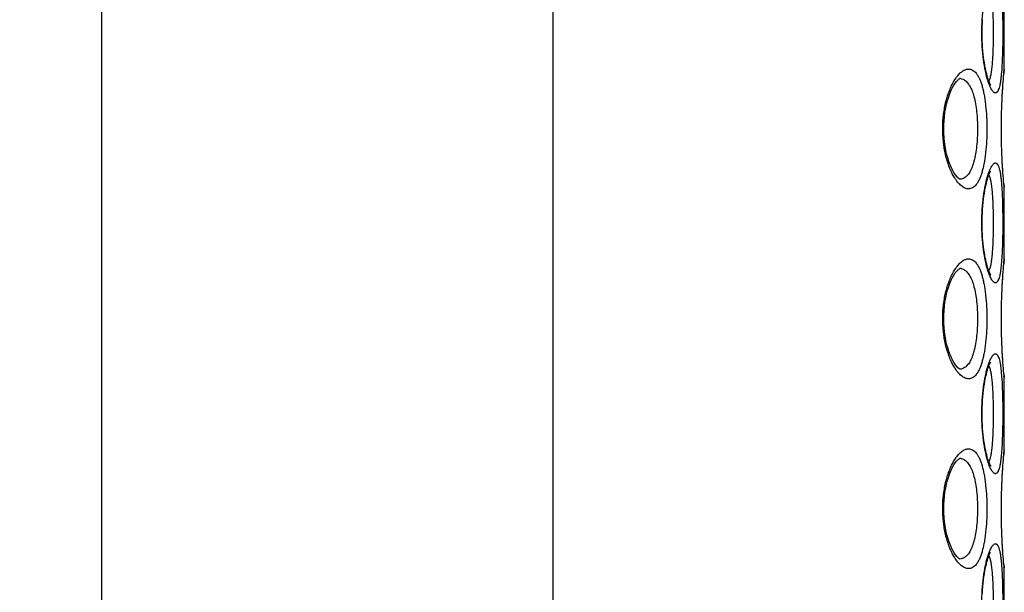
# Model space of a CAD drawing. Units: millimetres. Extents: x 72 to 8628, y -1389 to 626.
# Drawn here: x 6437 to 6464, y 5 to 20 of the extents above; entities that cross this region are included whole.
import ezdxf

# ---------------------------------------------------------------- set-up
doc = ezdxf.new("R2010")
doc.units = ezdxf.units.MM
doc.header["$MEASUREMENT"] = 0
doc.linetypes.add('CENTER', pattern=[2, 1.25, -0.25, 0.25, -0.25])
doc.layers.add('Centerline', color=4, linetype='CENTER', lineweight=15)
doc.layers.add('Dimensions', color=7, linetype='Continuous')
doc.styles.get("Standard").update_dxf_attribs({"font": 'helr45w_0.ttf'})
doc.dimstyles.get("Standard").update_dxf_attribs({"dimscale": 10, "dimtxt": 2.5, "dimasz": 0.8, "dimexe": 1, "dimexo": 1, "dimgap": 1, "dimtad": 2, "dimtih": 1, "dimtoh": 1, "dimdec": 0, "dimzin": 0, "dimdsep": 46, "dimtxsty": 'Standard', "dimblk": 'DOT', "dimcen": 2, "dimclrd": 1, "dimclre": 1, "dimclrt": 1, "dimadec": 0, "dimazin": 0, "dimtfac": 1, "dimtdec": 0, "dimtofl": 0, "dimtmove": 0, "dimatfit": 3, "dimfxl": 1, "dimtolj": 1, "dimtzin": 0, "dimarcsym": 0})

# ---------------------------------------------------------------- blocks, each defined once
blk = doc.blocks.new('_Dot')
at = {"color": 0, "linetype": 'ByBlock', "lineweight": -2}
blk.add_line((-0.5, 0), (-1, 0), dxfattribs=at)
at = {"color": 0, "linetype": 'ByBlock', "const_width": 0.5}
blk.add_lwpolyline([(-0.25, 0, 1), (0.25, 0, 1)], format="xyb", close=True, dxfattribs=at)
blk = doc.blocks.new('*D5')
at = {"layer": 'Dimensions', "color": 1, "lineweight": -2, "transparency": 16777216}
for p, q in [((6451.589, -48.796), (6451.589, 140.086)), ((6677.685, 47.385), (6677.685, 140.086)), ((6459.589, 130.086), (6669.685, 130.086))]:
    blk.add_line(p, q, dxfattribs=at)
at = {"layer": 'Dimensions', "color": 1, "lineweight": -2, "transparency": 16777216, "xscale": 8, "yscale": 8, "zscale": 8, "rotation": 180}
blk.add_blockref('_Dot', (6451.589, 130.086), dxfattribs=at)
at = {"layer": 'Dimensions', "color": 1, "lineweight": -2, "transparency": 16777216, "xscale": 8, "yscale": 8, "zscale": 8}
blk.add_blockref('_Dot', (6677.685, 130.086), dxfattribs=at)
at = {"layer": 'Dimensions', "color": 1, "transparency": 16777216, "insert": (6567.396, 152.917), "char_height": 25, "attachment_point": 5}
blk.add_mtext('\\A1;226', dxfattribs=at)
blk = doc.blocks.new('*D11')
at = {"layer": 'Dimensions', "color": 1, "lineweight": -2, "transparency": 16777216}
for p, q in [((6401.36, 44.285), (6401.36, 140.257)), ((6451.589, -14.823), (6451.589, 140.257)), ((6443.589, 130.257), (6409.36, 130.257))]:
    blk.add_line(p, q, dxfattribs=at)
at = {"layer": 'Dimensions', "color": 1, "lineweight": -2, "transparency": 16777216, "xscale": 8, "yscale": 8, "zscale": 8, "rotation": 180}
blk.add_blockref('_Dot', (6401.36, 130.257), dxfattribs=at)
at = {"layer": 'Dimensions', "color": 1, "lineweight": -2, "transparency": 16777216, "xscale": 8, "yscale": 8, "zscale": 8}
blk.add_blockref('_Dot', (6451.589, 130.257), dxfattribs=at)
at = {"layer": 'Dimensions', "color": 1, "transparency": 16777216, "insert": (6426.474, 153.089), "char_height": 25, "attachment_point": 5}
blk.add_mtext('\\A1;50', dxfattribs=at)
blk = doc.blocks.new('*D17')
at = {"layer": 'Dimensions', "color": 1, "lineweight": -2, "transparency": 16777216}
for p, q in [((6451.589, -4.823), (6451.589, 200.221)), ((6706.831, 53.823), (6706.831, 200.221)), ((6459.589, 190.221), (6698.831, 190.221))]:
    blk.add_line(p, q, dxfattribs=at)
at = {"layer": 'Dimensions', "color": 1, "lineweight": -2, "transparency": 16777216, "xscale": 8, "yscale": 8, "zscale": 8, "rotation": 180}
blk.add_blockref('_Dot', (6451.589, 190.221), dxfattribs=at)
at = {"layer": 'Dimensions', "color": 1, "lineweight": -2, "transparency": 16777216, "xscale": 8, "yscale": 8, "zscale": 8}
blk.add_blockref('_Dot', (6706.831, 190.221), dxfattribs=at)
at = {"layer": 'Dimensions', "color": 1, "transparency": 16777216, "insert": (6578.537, 213.053), "char_height": 25, "attachment_point": 5}
blk.add_mtext('\\A1;255', dxfattribs=at)

msp = doc.modelspace()

# ---------------------------------------------------------------- linework, layer by layer
at = {"color": 7, "linetype": 'Continuous'}
for p, q in [((6439.649, -24.823), (6439.649, 68.06)), ((6463.53, 18.379), (6463.53, 20.285)), ((6463.517, 18.227), (6463.521, 18.272)), ((6463.521, 18.272), (6463.529, 18.35)), ((6463.526, 18.337), (6463.53, 18.374)), ((6463.53, 18.379), (6463.529, 18.355)), ((6463.529, 18.35), (6463.529, 18.355)), ((6463.53, 18.374), (6463.53, 18.379)), ((6462.297, 18.082), (6462.308, 18.093)), ((6462.308, 18.093), (6462.322, 18.106)), ((6462.322, 18.106), (6462.342, 18.12)), ((6462.342, 18.12), (6462.35, 18.124)), ((6462.35, 18.124), (6462.354, 18.126)), ((6462.393, 18.121), (6462.438, 18.107)), ((6463.173, 17.949), (6463.174, 17.948)), ((6463.161, 15.664), (6463.164, 15.67)), ((6462.355, 15.457), (6462.354, 15.457)), ((6463.12, 15.571), (6463.139, 15.526)), ((6463.525, 15.275), (6463.517, 15.356)), ((6463.529, 15.228), (6463.525, 15.275)), ((6463.53, 15.204), (6463.526, 15.246)), ((6463.53, 15.204), (6463.529, 15.228)), ((6463.53, 13.349), (6463.53, 15.204)), ((6463.521, 13.242), (6463.529, 13.319)), ((6463.526, 13.306), (6463.53, 13.344)), ((6463.53, 13.349), (6463.529, 13.325)), ((6463.529, 13.319), (6463.529, 13.325)), ((6463.53, 13.344), (6463.53, 13.349)), ((6462.297, 13.052), (6462.308, 13.063)), ((6462.308, 13.063), (6462.322, 13.075)), ((6462.322, 13.075), (6462.342, 13.089)), ((6462.342, 13.089), (6462.35, 13.094)), ((6462.35, 13.094), (6462.354, 13.095)), ((6462.393, 13.09), (6462.438, 13.076)), ((6463.517, 13.197), (6463.521, 13.242)), ((6463.173, 12.919), (6463.174, 12.918)), ((6462.355, 10.427), (6462.354, 10.427)), ((6463.12, 10.516), (6463.139, 10.471)), ((6463.161, 10.608), (6463.164, 10.615)), ((6463.451, 10.34), (6463.467, 10.142)), ((6463.525, 10.245), (6463.517, 10.326)), ((6463.529, 10.197), (6463.525, 10.245)), ((6463.53, 10.173), (6463.526, 10.216)), ((6463.53, 10.173), (6463.529, 10.197)), ((6463.53, 8.293), (6463.53, 10.173)), ((6463.517, 8.141), (6463.521, 8.186)), ((6463.521, 8.186), (6463.529, 8.264)), ((6463.526, 8.251), (6463.53, 8.288)), ((6463.53, 8.293), (6463.529, 8.269)), ((6463.529, 8.264), (6463.529, 8.269)), ((6463.53, 8.288), (6463.53, 8.293)), ((6462.297, 8.022), (6462.308, 8.032)), ((6462.308, 8.032), (6462.322, 8.045)), ((6462.322, 8.045), (6462.342, 8.059)), ((6462.342, 8.059), (6462.35, 8.063)), ((6462.35, 8.063), (6462.354, 8.065)), ((6462.393, 8.06), (6462.438, 8.046)), ((6463.173, 7.863), (6463.174, 7.862)), ((6463.12, 5.485), (6463.139, 5.44)), ((6463.161, 5.578), (6463.164, 5.584)), ((6462.355, 5.396), (6462.354, 5.397)), ((6463.525, 5.189), (6463.517, 5.27)), ((6463.529, 5.142), (6463.525, 5.189)), ((6463.53, 5.118), (6463.526, 5.16)), ((6463.53, 5.118), (6463.529, 5.142)), ((6463.53, 3.263), (6463.53, 5.118))]:
    msp.add_line(p, q, dxfattribs=at)
for points in [[(6463.174, 17.948), (6463.173, 17.95), (6463.169, 17.956), (6463.163, 17.966), (6463.155, 17.98), (6463.146, 17.998), (6463.136, 18.02), (6463.126, 18.047), (6463.115, 18.077), (6463.103, 18.112), (6463.09, 18.151), (6463.078, 18.194), (6463.065, 18.242), (6463.052, 18.294), (6463.039, 18.351), (6463.027, 18.412), (6463.014, 18.477), (6463.003, 18.546), (6462.992, 18.619), (6462.982, 18.696), (6462.972, 18.776), (6462.964, 18.859), (6462.957, 18.946), (6462.952, 19.035), (6462.947, 19.126), (6462.945, 19.219), (6462.943, 19.313), (6462.944, 19.408), (6462.946, 19.503), (6462.95, 19.598), (6462.955, 19.691)], [(6462.354, 15.457), (6462.344, 15.462), (6462.325, 15.475), (6462.301, 15.497), (6462.271, 15.529), (6462.238, 15.572), (6462.202, 15.624), (6462.167, 15.687), (6462.131, 15.759), (6462.096, 15.839), (6462.063, 15.928), (6462.032, 16.024), (6462.005, 16.125), (6461.982, 16.229), (6461.962, 16.337), (6461.947, 16.447), (6461.936, 16.559), (6461.929, 16.672), (6461.926, 16.785), (6461.928, 16.898), (6461.935, 17.01), (6461.945, 17.122), (6461.96, 17.233), (6461.979, 17.341), (6462.002, 17.445), (6462.029, 17.547), (6462.059, 17.643), (6462.091, 17.733), (6462.126, 17.814), (6462.162, 17.887), (6462.198, 17.951), (6462.233, 18.005), (6462.267, 18.049), (6462.297, 18.082)], [(6462.354, 18.126), (6462.355, 18.126), (6462.348, 18.125)], [(6463.517, 15.356), (6463.512, 15.411), (6463.507, 15.474), (6463.501, 15.546), (6463.495, 15.626), (6463.489, 15.713), (6463.483, 15.807), (6463.477, 15.908), (6463.472, 16.014), (6463.467, 16.125), (6463.463, 16.24), (6463.459, 16.359), (6463.456, 16.48), (6463.454, 16.604), (6463.453, 16.729), (6463.453, 16.854), (6463.454, 16.979), (6463.456, 17.102), (6463.459, 17.224), (6463.463, 17.343), (6463.467, 17.458), (6463.472, 17.569), (6463.477, 17.675), (6463.483, 17.776), (6463.489, 17.87), (6463.495, 17.957), (6463.501, 18.037), (6463.507, 18.109), (6463.512, 18.172), (6463.517, 18.227)], [(6463.174, 12.918), (6463.173, 12.919), (6463.169, 12.925), (6463.163, 12.936), (6463.155, 12.949), (6463.146, 12.968), (6463.136, 12.99), (6463.126, 13.016), (6463.115, 13.047), (6463.103, 13.081), (6463.09, 13.12), (6463.078, 13.164), (6463.065, 13.212), (6463.052, 13.264), (6463.039, 13.32), (6463.027, 13.381), (6463.014, 13.446), (6463.003, 13.516), (6462.992, 13.589), (6462.982, 13.665), (6462.972, 13.746), (6462.964, 13.829), (6462.957, 13.915), (6462.952, 14.004), (6462.947, 14.096), (6462.945, 14.188), (6462.943, 14.283), (6462.944, 14.378), (6462.946, 14.473), (6462.95, 14.567), (6462.955, 14.66), (6462.962, 14.752), (6462.971, 14.841), (6462.98, 14.927), (6462.991, 15.009), (6463.003, 15.088), (6463.015, 15.162), (6463.028, 15.231), (6463.042, 15.296), (6463.056, 15.355), (6463.069, 15.409), (6463.083, 15.458), (6463.096, 15.501), (6463.109, 15.54), (6463.121, 15.574), (6463.132, 15.603), (6463.143, 15.628), (6463.152, 15.648), (6463.161, 15.664)], [(6462.354, 10.427), (6462.344, 10.432), (6462.325, 10.445), (6462.301, 10.466), (6462.271, 10.498), (6462.238, 10.541), (6462.202, 10.594), (6462.167, 10.656), (6462.131, 10.729), (6462.096, 10.809), (6462.063, 10.898), (6462.032, 10.993), (6462.005, 11.094), (6461.982, 11.199), (6461.962, 11.307), (6461.947, 11.417), (6461.936, 11.529), (6461.929, 11.641), (6461.926, 11.755), (6461.928, 11.868), (6461.935, 11.98), (6461.945, 12.092), (6461.96, 12.202), (6461.979, 12.31), (6462.002, 12.415), (6462.029, 12.517), (6462.059, 12.613), (6462.091, 12.702), (6462.126, 12.784), (6462.162, 12.857), (6462.198, 12.921), (6462.233, 12.975), (6462.267, 13.019), (6462.297, 13.052)], [(6462.354, 13.095), (6462.355, 13.096), (6462.348, 13.095)], [(6463.517, 10.326), (6463.512, 10.38), (6463.507, 10.444), (6463.501, 10.516), (6463.495, 10.595), (6463.489, 10.683), (6463.483, 10.777), (6463.477, 10.877), (6463.472, 10.983), (6463.467, 11.094), (6463.463, 11.21), (6463.459, 11.328), (6463.456, 11.45), (6463.454, 11.574), (6463.453, 11.699), (6463.453, 11.824), (6463.454, 11.949), (6463.456, 12.072), (6463.459, 12.194), (6463.463, 12.313), (6463.467, 12.428), (6463.472, 12.539), (6463.477, 12.645), (6463.483, 12.745), (6463.489, 12.84), (6463.495, 12.927), (6463.501, 13.007), (6463.507, 13.079), (6463.512, 13.142), (6463.517, 13.197)], [(6463.174, 7.862), (6463.173, 7.864), (6463.169, 7.87), (6463.163, 7.88), (6463.155, 7.894), (6463.146, 7.912), (6463.136, 7.934), (6463.126, 7.961), (6463.115, 7.991), (6463.103, 8.026), (6463.09, 8.065), (6463.078, 8.108), (6463.065, 8.156), (6463.052, 8.208), (6463.039, 8.265), (6463.027, 8.326), (6463.014, 8.391), (6463.003, 8.46), (6462.992, 8.533), (6462.982, 8.61), (6462.972, 8.69), (6462.964, 8.773), (6462.957, 8.86), (6462.952, 8.949), (6462.947, 9.04), (6462.945, 9.133), (6462.943, 9.227), (6462.944, 9.322), (6462.946, 9.417), (6462.95, 9.512), (6462.955, 9.605), (6462.962, 9.696), (6462.971, 9.785), (6462.98, 9.871), (6462.991, 9.953), (6463.003, 10.032), (6463.015, 10.106), (6463.028, 10.175), (6463.042, 10.24), (6463.056, 10.299), (6463.069, 10.353), (6463.083, 10.402), (6463.096, 10.446), (6463.109, 10.484), (6463.121, 10.518), (6463.132, 10.547), (6463.143, 10.572), (6463.152, 10.592), (6463.161, 10.608)], [(6463.517, 5.27), (6463.512, 5.325), (6463.507, 5.388), (6463.501, 5.46), (6463.495, 5.54), (6463.489, 5.627), (6463.483, 5.721), (6463.477, 5.822), (6463.472, 5.928), (6463.467, 6.039), (6463.463, 6.154), (6463.459, 6.273), (6463.456, 6.394), (6463.454, 6.518), (6463.453, 6.643), (6463.453, 6.768), (6463.454, 6.893), (6463.456, 7.016), (6463.459, 7.138), (6463.463, 7.257), (6463.467, 7.372), (6463.472, 7.483), (6463.477, 7.589), (6463.483, 7.69), (6463.489, 7.784), (6463.495, 7.871), (6463.501, 7.951), (6463.507, 8.023), (6463.512, 8.086), (6463.517, 8.141)], [(6462.354, 5.397), (6462.344, 5.402), (6462.325, 5.414), (6462.301, 5.436), (6462.271, 5.468), (6462.238, 5.511), (6462.202, 5.564), (6462.167, 5.626), (6462.131, 5.698), (6462.096, 5.779), (6462.063, 5.867), (6462.032, 5.963), (6462.005, 6.064), (6461.982, 6.169), (6461.962, 6.277), (6461.947, 6.387), (6461.936, 6.499), (6461.929, 6.611), (6461.926, 6.724), (6461.928, 6.838), (6461.935, 6.95), (6461.945, 7.062), (6461.96, 7.172), (6461.979, 7.28), (6462.002, 7.385), (6462.029, 7.486), (6462.059, 7.583), (6462.091, 7.672), (6462.126, 7.753), (6462.162, 7.827), (6462.198, 7.89), (6462.233, 7.944), (6462.267, 7.988), (6462.297, 8.022)], [(6462.354, 8.065), (6462.355, 8.066), (6462.348, 8.065)], [(6462.95, 4.481), (6462.955, 4.574), (6462.962, 4.666), (6462.971, 4.755), (6462.98, 4.841), (6462.991, 4.923), (6463.003, 5.002), (6463.015, 5.076), (6463.028, 5.145), (6463.042, 5.21), (6463.056, 5.269), (6463.069, 5.323), (6463.083, 5.372), (6463.096, 5.415), (6463.109, 5.454), (6463.121, 5.488), (6463.132, 5.517), (6463.143, 5.542), (6463.152, 5.562), (6463.161, 5.578)]]:
    msp.add_lwpolyline(points, dxfattribs=at)
for centre, radius, start, end in [((6479.72, 16.785), 16.268, 174.5283, 174.8344), ((6463.276, 18.379), 0.254, 345.0061, 354.5508), ((6463.108, 17.542), 1.045, 142.4429, 144.7727), ((6462.346, 17.89), 0.236, 78.561, 88.7266), ((6462.863, 18.195), 0.289, 332.7427, 334.0866), ((6479.398, 16.768), 15.944, 185.1646, 185.3316), ((6481.861, 17), 18.418, 185.3367, 185.4627), ((6463.276, 15.204), 0.254, 5.4485, 14.9934), ((6479.72, 11.755), 16.268, 174.5283, 174.8344), ((6463.276, 13.349), 0.254, 345.0061, 354.5508), ((6463.108, 12.512), 1.045, 142.4429, 144.7727), ((6462.346, 12.859), 0.236, 78.561, 88.7266), ((6462.863, 13.164), 0.289, 332.7427, 334.0866), ((6479.398, 11.738), 15.944, 185.1646, 185.3316), ((6481.861, 11.969), 18.418, 185.3367, 185.4627), ((6463.276, 10.173), 0.254, 5.4485, 14.9934), ((6463.108, 7.481), 1.045, 142.4429, 144.7727), ((6479.72, 6.699), 16.268, 174.5283, 174.8344), ((6463.276, 8.293), 0.254, 345.0061, 354.5508), ((6462.346, 7.829), 0.236, 78.561, 88.7266), ((6462.863, 8.109), 0.289, 332.7427, 334.0866), ((6479.398, 6.682), 15.944, 185.1646, 185.3316), ((6481.861, 6.914), 18.418, 185.3367, 185.4627), ((6463.276, 5.118), 0.254, 5.4485, 14.9934)]:
    msp.add_arc(centre, radius, start, end, dxfattribs=at)
for points, knots in [([(6463.096, 18.073), (6463.084, 18.112), (6463.061, 18.195), (6463.018, 18.378), (6462.975, 18.637), (6462.942, 18.974), (6462.93, 19.331), (6462.942, 19.688), (6462.974, 20.025), (6463.018, 20.285), (6463.06, 20.468), (6463.083, 20.551), (6463.095, 20.589)], [0, 0, 0, 0, 0.047709, 0.100931, 0.221667, 0.356888, 0.499833, 0.642802, 0.778092, 0.898935, 0.952221, 1, 1, 1, 1]), ([(6463.139, 20.557), (6463.144, 20.543), (6463.154, 20.512), (6463.166, 20.462), (6463.177, 20.406), (6463.191, 20.32), (6463.205, 20.198), (6463.217, 20.038), (6463.226, 19.862), (6463.232, 19.673), (6463.235, 19.477), (6463.236, 19.278), (6463.234, 19.079), (6463.229, 18.887), (6463.222, 18.705), (6463.211, 18.537), (6463.197, 18.387), (6463.181, 18.275), (6463.165, 18.197), (6463.153, 18.148), (6463.139, 18.106), (6463.128, 18.08), (6463.123, 18.068)], [0, 0, 0, 0, 0.017957, 0.03836, 0.061163, 0.086286, 0.143075, 0.207627, 0.278577, 0.354349, 0.433238, 0.513455, 0.593174, 0.670587, 0.743938, 0.811593, 0.872078, 0.924153, 0.946747, 0.966937, 0.984679, 1, 1, 1, 1]), ([(6463.451, 20.426), (6463.459, 20.348), (6463.471, 20.18), (6463.481, 19.915), (6463.488, 19.629), (6463.49, 19.332), (6463.488, 19.035), (6463.481, 18.749), (6463.471, 18.484), (6463.459, 18.316), (6463.451, 18.238)], [0, 0, 0, 0, 0.108037, 0.230346, 0.362614, 0.499996, 0.637378, 0.769648, 0.89196, 1, 1, 1, 1]), ([(6462.28, 18.179), (6462.303, 18.209), (6462.35, 18.264), (6462.428, 18.329), (6462.495, 18.363), (6462.548, 18.377), (6462.573, 18.379), (6462.585, 18.379)], [0, 0, 0, 0, 0.306577, 0.570602, 0.797819, 0.90115, 1, 1, 1, 1]), ([(6462.585, 18.379), (6462.603, 18.379), (6462.64, 18.374), (6462.693, 18.352), (6462.743, 18.316), (6462.789, 18.265), (6462.833, 18.201), (6462.873, 18.124), (6462.91, 18.033), (6462.943, 17.931), (6462.972, 17.816), (6462.998, 17.691), (6463.019, 17.557), (6463.044, 17.363), (6463.063, 17.107), (6463.071, 16.791), (6463.063, 16.476), (6463.044, 16.22), (6463.019, 16.026), (6462.998, 15.892), (6462.972, 15.767), (6462.943, 15.652), (6462.91, 15.549), (6462.873, 15.459), (6462.833, 15.382), (6462.789, 15.318), (6462.743, 15.267), (6462.693, 15.231), (6462.64, 15.208), (6462.603, 15.204), (6462.585, 15.204)], [0, 0, 0, 0, 0.0153, 0.03112, 0.048323, 0.067601, 0.089436, 0.114127, 0.141802, 0.172476, 0.206068, 0.242391, 0.281212, 0.322207, 0.409212, 0.500002, 0.590792, 0.677796, 0.718792, 0.757612, 0.793935, 0.827527, 0.858201, 0.885876, 0.910567, 0.932401, 0.951679, 0.968881, 0.984701, 1, 1, 1, 1]), ([(6463.518, 15.333), (6463.501, 15.527), (6463.465, 16.012), (6463.444, 16.791), (6463.465, 17.571), (6463.501, 18.056), (6463.518, 18.25)], [0, 0, 0, 0, 0.199882, 0.500009, 0.800132, 1, 1, 1, 1]), ([(6462.209, 15.507), (6462.187, 15.543), (6462.146, 15.619), (6462.09, 15.743), (6462.039, 15.881), (6461.977, 16.088), (6461.922, 16.37), (6461.894, 16.727), (6461.907, 17.088), (6461.952, 17.379), (6462.006, 17.596), (6462.053, 17.743), (6462.106, 17.877), (6462.145, 17.961), (6462.166, 18)], [0, 0, 0, 0, 0.048149, 0.100854, 0.157882, 0.21891, 0.350905, 0.491529, 0.633535, 0.769319, 0.832898, 0.892807, 0.948601, 1, 1, 1, 1]), ([(6462.166, 18), (6462.173, 18.013), (6462.2, 18.063), (6462.23, 18.111), (6462.254, 18.145)], [0, 0, 0, 0, 0.263769, 1, 1, 1, 1]), ([(6462.438, 18.107), (6462.453, 18.101), (6462.482, 18.085), (6462.523, 18.053), (6462.561, 18.013), (6462.597, 17.964), (6462.631, 17.906), (6462.674, 17.815), (6462.721, 17.682), (6462.763, 17.5), (6462.795, 17.297), (6462.815, 17.078), (6462.823, 16.85), (6462.82, 16.62), (6462.806, 16.395), (6462.78, 16.183), (6462.749, 16.018), (6462.717, 15.897), (6462.691, 15.817), (6462.663, 15.743), (6462.632, 15.677), (6462.598, 15.62), (6462.552, 15.557), (6462.511, 15.518), (6462.481, 15.499)], [0, 0, 0, 0, 0.017078, 0.035323, 0.055126, 0.076788, 0.100522, 0.126433, 0.184863, 0.2517, 0.325727, 0.405107, 0.487597, 0.570729, 0.651984, 0.728976, 0.799651, 0.832115, 0.862473, 0.890629, 0.916567, 0.940329, 0.962016, 1, 1, 1, 1]), ([(6463.295, 17.744), (6463.291, 17.744), (6463.283, 17.745), (6463.271, 17.749), (6463.259, 17.756), (6463.242, 17.77), (6463.22, 17.793), (6463.195, 17.831), (6463.17, 17.878), (6463.144, 17.934), (6463.119, 18.001), (6463.103, 18.048), (6463.096, 18.073)], [0, 0, 0, 0, 0.028774, 0.059687, 0.093866, 0.132125, 0.222861, 0.334633, 0.468311, 0.624016, 0.801474, 1, 1, 1, 1]), ([(6463.451, 18.238), (6463.448, 18.201), (6463.44, 18.13), (6463.427, 18.031), (6463.411, 17.946), (6463.393, 17.876), (6463.375, 17.826), (6463.359, 17.795), (6463.347, 17.777), (6463.335, 17.762), (6463.322, 17.752), (6463.309, 17.746), (6463.299, 17.744), (6463.295, 17.744)], [0, 0, 0, 0, 0.208097, 0.393049, 0.553554, 0.68866, 0.798267, 0.843801, 0.88349, 0.917875, 0.947811, 0.974592, 1, 1, 1, 1]), ([(6463.095, 15.559), (6463.103, 15.584), (6463.119, 15.632), (6463.144, 15.698), (6463.17, 15.755), (6463.195, 15.803), (6463.22, 15.84), (6463.242, 15.864), (6463.259, 15.877), (6463.271, 15.884), (6463.283, 15.889), (6463.291, 15.89), (6463.295, 15.89)], [0, 0, 0, 0, 0.198576, 0.376084, 0.53183, 0.66553, 0.777297, 0.867993, 0.906225, 0.940374, 0.971257, 1, 1, 1, 1]), ([(6463.295, 15.89), (6463.3, 15.89), (6463.31, 15.888), (6463.325, 15.88), (6463.339, 15.867), (6463.352, 15.85), (6463.365, 15.828), (6463.377, 15.802), (6463.388, 15.771), (6463.403, 15.72), (6463.419, 15.646), (6463.435, 15.545), (6463.449, 15.427), (6463.456, 15.344), (6463.46, 15.3)], [0, 0, 0, 0, 0.023695, 0.048988, 0.07781, 0.111482, 0.150832, 0.196332, 0.248227, 0.306632, 0.443048, 0.605039, 0.791306, 1, 1, 1, 1]), ([(6462.585, 15.204), (6462.57, 15.204), (6462.538, 15.207), (6462.491, 15.222), (6462.443, 15.247), (6462.395, 15.281), (6462.347, 15.325), (6462.281, 15.398), (6462.237, 15.462), (6462.209, 15.507)], [0, 0, 0, 0, 0.092144, 0.190015, 0.296235, 0.412712, 0.540714, 0.681048, 1, 1, 1, 1]), ([(6462.481, 15.499), (6462.461, 15.486), (6462.42, 15.466), (6462.374, 15.458), (6462.352, 15.458)], [0, 0, 0, 0, 0.510341, 1, 1, 1, 1]), ([(6463.096, 13.043), (6463.084, 13.082), (6463.061, 13.164), (6463.018, 13.347), (6462.975, 13.606), (6462.942, 13.943), (6462.93, 14.301), (6462.942, 14.658), (6462.974, 14.995), (6463.018, 15.254), (6463.06, 15.438), (6463.083, 15.52), (6463.095, 15.559)], [0, 0, 0, 0, 0.047709, 0.100931, 0.221667, 0.356888, 0.499833, 0.642802, 0.778092, 0.898935, 0.952221, 1, 1, 1, 1]), ([(6463.139, 15.526), (6463.144, 15.512), (6463.154, 15.482), (6463.166, 15.432), (6463.177, 15.376), (6463.191, 15.29), (6463.205, 15.168), (6463.217, 15.008), (6463.226, 14.832), (6463.232, 14.643), (6463.235, 14.447), (6463.236, 14.247), (6463.234, 14.049), (6463.229, 13.857), (6463.222, 13.674), (6463.211, 13.506), (6463.197, 13.356), (6463.181, 13.244), (6463.165, 13.167), (6463.153, 13.118), (6463.139, 13.075), (6463.128, 13.05), (6463.123, 13.038)], [0, 0, 0, 0, 0.017957, 0.03836, 0.061163, 0.086286, 0.143075, 0.207627, 0.278577, 0.354349, 0.433238, 0.513455, 0.593174, 0.670587, 0.743938, 0.811593, 0.872078, 0.924153, 0.946747, 0.966937, 0.984679, 1, 1, 1, 1]), ([(6463.46, 15.3), (6463.466, 15.221), (6463.475, 15.055), (6463.484, 14.796), (6463.488, 14.521), (6463.489, 14.238), (6463.487, 13.957), (6463.48, 13.688), (6463.47, 13.44), (6463.458, 13.282), (6463.451, 13.208)], [0, 0, 0, 0, 0.113134, 0.238211, 0.371222, 0.507768, 0.64328, 0.773247, 0.893416, 1, 1, 1, 1]), ([(6462.28, 13.149), (6462.303, 13.179), (6462.35, 13.234), (6462.428, 13.298), (6462.495, 13.333), (6462.548, 13.347), (6462.573, 13.349), (6462.585, 13.349)], [0, 0, 0, 0, 0.306577, 0.570602, 0.797819, 0.90115, 1, 1, 1, 1]), ([(6462.585, 13.349), (6462.603, 13.349), (6462.64, 13.344), (6462.693, 13.322), (6462.743, 13.286), (6462.789, 13.235), (6462.833, 13.171), (6462.873, 13.093), (6462.91, 13.003), (6462.943, 12.9), (6462.972, 12.786), (6462.998, 12.661), (6463.019, 12.527), (6463.044, 12.332), (6463.063, 12.076), (6463.071, 11.761), (6463.063, 11.446), (6463.044, 11.19), (6463.019, 10.996), (6462.998, 10.861), (6462.972, 10.736), (6462.943, 10.622), (6462.91, 10.519), (6462.873, 10.429), (6462.833, 10.351), (6462.789, 10.287), (6462.743, 10.237), (6462.693, 10.2), (6462.64, 10.178), (6462.603, 10.173), (6462.585, 10.173)], [0, 0, 0, 0, 0.0153, 0.03112, 0.048323, 0.067601, 0.089436, 0.114127, 0.141802, 0.172476, 0.206068, 0.242391, 0.281212, 0.322207, 0.409212, 0.500002, 0.590792, 0.677796, 0.718792, 0.757612, 0.793935, 0.827527, 0.858201, 0.885876, 0.910567, 0.932401, 0.951679, 0.968881, 0.984701, 1, 1, 1, 1]), ([(6462.166, 12.969), (6462.173, 12.983), (6462.2, 13.032), (6462.23, 13.08), (6462.254, 13.114)], [0, 0, 0, 0, 0.263769, 1, 1, 1, 1]), ([(6462.438, 13.076), (6462.453, 13.07), (6462.482, 13.055), (6462.523, 13.023), (6462.561, 12.982), (6462.597, 12.933), (6462.631, 12.876), (6462.674, 12.785), (6462.721, 12.651), (6462.763, 12.47), (6462.795, 12.267), (6462.815, 12.048), (6462.823, 11.82), (6462.82, 11.589), (6462.806, 11.365), (6462.78, 11.153), (6462.749, 10.987), (6462.717, 10.867), (6462.691, 10.786), (6462.663, 10.713), (6462.632, 10.647), (6462.598, 10.59), (6462.552, 10.527), (6462.511, 10.488), (6462.481, 10.469)], [0, 0, 0, 0, 0.017078, 0.035323, 0.055126, 0.076788, 0.100522, 0.126433, 0.184863, 0.2517, 0.325727, 0.405107, 0.487597, 0.570729, 0.651984, 0.728976, 0.799651, 0.832115, 0.862473, 0.890629, 0.916567, 0.940329, 0.962016, 1, 1, 1, 1]), ([(6463.295, 12.714), (6463.291, 12.714), (6463.283, 12.715), (6463.271, 12.719), (6463.259, 12.726), (6463.242, 12.739), (6463.22, 12.763), (6463.195, 12.8), (6463.17, 12.847), (6463.144, 12.904), (6463.119, 12.97), (6463.103, 13.018), (6463.096, 13.043)], [0, 0, 0, 0, 0.028774, 0.059687, 0.093866, 0.132125, 0.222861, 0.334633, 0.468311, 0.624016, 0.801474, 1, 1, 1, 1]), ([(6463.451, 13.208), (6463.448, 13.17), (6463.44, 13.1), (6463.427, 13.001), (6463.411, 12.916), (6463.393, 12.845), (6463.375, 12.796), (6463.359, 12.765), (6463.347, 12.746), (6463.335, 12.732), (6463.322, 12.722), (6463.309, 12.715), (6463.299, 12.714), (6463.295, 12.714)], [0, 0, 0, 0, 0.208097, 0.393049, 0.553554, 0.68866, 0.798267, 0.843801, 0.88349, 0.917875, 0.947811, 0.974592, 1, 1, 1, 1]), ([(6463.518, 10.303), (6463.501, 10.496), (6463.465, 10.982), (6463.444, 11.761), (6463.465, 12.54), (6463.501, 13.026), (6463.518, 13.22)], [0, 0, 0, 0, 0.199882, 0.500009, 0.800132, 1, 1, 1, 1]), ([(6462.209, 10.477), (6462.187, 10.513), (6462.146, 10.589), (6462.09, 10.713), (6462.039, 10.851), (6461.977, 11.057), (6461.922, 11.34), (6461.894, 11.697), (6461.907, 12.058), (6461.952, 12.349), (6462.006, 12.566), (6462.053, 12.713), (6462.106, 12.847), (6462.145, 12.93), (6462.166, 12.969)], [0, 0, 0, 0, 0.048149, 0.100854, 0.157882, 0.21891, 0.350905, 0.491529, 0.633535, 0.769319, 0.832898, 0.892807, 0.948601, 1, 1, 1, 1]), ([(6463.095, 10.503), (6463.103, 10.529), (6463.119, 10.576), (6463.144, 10.643), (6463.17, 10.7), (6463.195, 10.747), (6463.22, 10.784), (6463.242, 10.808), (6463.259, 10.822), (6463.271, 10.829), (6463.283, 10.833), (6463.291, 10.834), (6463.295, 10.834)], [0, 0, 0, 0, 0.198576, 0.376084, 0.53183, 0.66553, 0.777297, 0.867993, 0.906225, 0.940374, 0.971257, 1, 1, 1, 1]), ([(6463.295, 10.834), (6463.299, 10.834), (6463.309, 10.832), (6463.322, 10.826), (6463.335, 10.816), (6463.347, 10.801), (6463.359, 10.783), (6463.375, 10.752), (6463.393, 10.702), (6463.411, 10.632), (6463.427, 10.547), (6463.44, 10.448), (6463.448, 10.377), (6463.451, 10.34)], [0, 0, 0, 0, 0.025411, 0.052191, 0.082131, 0.116521, 0.156217, 0.201755, 0.311361, 0.446462, 0.606962, 0.791908, 1, 1, 1, 1]), ([(6462.585, 10.173), (6462.57, 10.173), (6462.538, 10.177), (6462.491, 10.192), (6462.443, 10.217), (6462.395, 10.251), (6462.347, 10.295), (6462.281, 10.368), (6462.237, 10.432), (6462.209, 10.477)], [0, 0, 0, 0, 0.092144, 0.190015, 0.296235, 0.412712, 0.540714, 0.681048, 1, 1, 1, 1]), ([(6462.481, 10.469), (6462.461, 10.456), (6462.42, 10.436), (6462.374, 10.428), (6462.352, 10.427)], [0, 0, 0, 0, 0.510341, 1, 1, 1, 1]), ([(6463.096, 7.987), (6463.084, 8.026), (6463.061, 8.109), (6463.018, 8.292), (6462.975, 8.551), (6462.942, 8.888), (6462.93, 9.245), (6462.942, 9.602), (6462.974, 9.939), (6463.018, 10.199), (6463.06, 10.382), (6463.083, 10.465), (6463.095, 10.503)], [0, 0, 0, 0, 0.047709, 0.100931, 0.221667, 0.356888, 0.499833, 0.642802, 0.778092, 0.898935, 0.952221, 1, 1, 1, 1]), ([(6463.139, 10.471), (6463.144, 10.457), (6463.154, 10.426), (6463.166, 10.376), (6463.177, 10.32), (6463.191, 10.234), (6463.205, 10.112), (6463.217, 9.952), (6463.226, 9.776), (6463.232, 9.587), (6463.235, 9.391), (6463.236, 9.192), (6463.234, 8.993), (6463.229, 8.801), (6463.222, 8.619), (6463.211, 8.451), (6463.197, 8.301), (6463.181, 8.189), (6463.165, 8.111), (6463.153, 8.062), (6463.139, 8.02), (6463.128, 7.994), (6463.123, 7.982)], [0, 0, 0, 0, 0.017957, 0.03836, 0.061163, 0.086286, 0.143075, 0.207627, 0.278577, 0.354349, 0.433238, 0.513455, 0.593174, 0.670587, 0.743938, 0.811593, 0.872078, 0.924153, 0.946747, 0.966937, 0.984679, 1, 1, 1, 1]), ([(6463.467, 10.142), (6463.471, 10.064), (6463.479, 9.901), (6463.486, 9.65), (6463.489, 9.386), (6463.489, 9.119), (6463.486, 8.855), (6463.479, 8.603), (6463.469, 8.37), (6463.458, 8.222), (6463.451, 8.152)], [0, 0, 0, 0, 0.117737, 0.245254, 0.378855, 0.514586, 0.64839, 0.776303, 0.894612, 1, 1, 1, 1]), ([(6462.166, 7.939), (6462.173, 7.952), (6462.2, 8.002), (6462.23, 8.05), (6462.254, 8.084)], [0, 0, 0, 0, 0.263769, 1, 1, 1, 1]), ([(6462.28, 8.118), (6462.303, 8.149), (6462.35, 8.203), (6462.428, 8.268), (6462.495, 8.303), (6462.548, 8.316), (6462.573, 8.319), (6462.585, 8.319)], [0, 0, 0, 0, 0.306577, 0.570602, 0.797819, 0.90115, 1, 1, 1, 1]), ([(6462.585, 8.319), (6462.603, 8.319), (6462.64, 8.314), (6462.693, 8.292), (6462.743, 8.255), (6462.789, 8.205), (6462.833, 8.141), (6462.873, 8.063), (6462.91, 7.973), (6462.943, 7.87), (6462.972, 7.756), (6462.998, 7.631), (6463.019, 7.496), (6463.044, 7.302), (6463.063, 7.046), (6463.071, 6.731), (6463.063, 6.416), (6463.044, 6.16), (6463.019, 5.965), (6462.998, 5.831), (6462.972, 5.706), (6462.943, 5.592), (6462.91, 5.489), (6462.873, 5.399), (6462.833, 5.321), (6462.789, 5.257), (6462.743, 5.206), (6462.693, 5.17), (6462.64, 5.148), (6462.603, 5.143), (6462.585, 5.143)], [0, 0, 0, 0, 0.0153, 0.03112, 0.048323, 0.067601, 0.089436, 0.114127, 0.141802, 0.172476, 0.206068, 0.242391, 0.281212, 0.322207, 0.409212, 0.500002, 0.590792, 0.677796, 0.718792, 0.757612, 0.793935, 0.827527, 0.858201, 0.885876, 0.910567, 0.932401, 0.951679, 0.968881, 0.984701, 1, 1, 1, 1]), ([(6463.451, 8.152), (6463.448, 8.115), (6463.44, 8.044), (6463.427, 7.945), (6463.411, 7.86), (6463.393, 7.79), (6463.375, 7.74), (6463.359, 7.709), (6463.347, 7.691), (6463.335, 7.676), (6463.322, 7.666), (6463.309, 7.66), (6463.299, 7.658), (6463.295, 7.658)], [0, 0, 0, 0, 0.208097, 0.393049, 0.553554, 0.68866, 0.798267, 0.843801, 0.88349, 0.917875, 0.947811, 0.974592, 1, 1, 1, 1]), ([(6463.518, 5.247), (6463.501, 5.441), (6463.465, 5.926), (6463.444, 6.705), (6463.465, 7.485), (6463.501, 7.97), (6463.518, 8.164)], [0, 0, 0, 0, 0.199882, 0.500009, 0.800132, 1, 1, 1, 1]), ([(6462.209, 5.447), (6462.187, 5.482), (6462.146, 5.559), (6462.09, 5.683), (6462.039, 5.821), (6461.977, 6.027), (6461.922, 6.31), (6461.894, 6.667), (6461.907, 7.027), (6461.952, 7.319), (6462.006, 7.535), (6462.053, 7.683), (6462.106, 7.817), (6462.145, 7.9), (6462.166, 7.939)], [0, 0, 0, 0, 0.048149, 0.100854, 0.157882, 0.21891, 0.350905, 0.491529, 0.633535, 0.769319, 0.832898, 0.892807, 0.948601, 1, 1, 1, 1]), ([(6462.438, 8.046), (6462.453, 8.04), (6462.482, 8.024), (6462.523, 7.992), (6462.561, 7.952), (6462.597, 7.903), (6462.631, 7.846), (6462.674, 7.755), (6462.721, 7.621), (6462.763, 7.44), (6462.795, 7.237), (6462.815, 7.018), (6462.823, 6.789), (6462.82, 6.559), (6462.806, 6.334), (6462.78, 6.122), (6462.749, 5.957), (6462.717, 5.837), (6462.691, 5.756), (6462.663, 5.683), (6462.632, 5.617), (6462.598, 5.559), (6462.552, 5.497), (6462.511, 5.458), (6462.481, 5.438)], [0, 0, 0, 0, 0.017078, 0.035323, 0.055126, 0.076788, 0.100522, 0.126433, 0.184863, 0.2517, 0.325727, 0.405107, 0.487597, 0.570729, 0.651984, 0.728976, 0.799651, 0.832115, 0.862473, 0.890629, 0.916567, 0.940329, 0.962016, 1, 1, 1, 1]), ([(6463.295, 7.658), (6463.291, 7.658), (6463.283, 7.659), (6463.271, 7.663), (6463.259, 7.67), (6463.242, 7.684), (6463.22, 7.708), (6463.195, 7.745), (6463.17, 7.792), (6463.144, 7.848), (6463.119, 7.915), (6463.103, 7.962), (6463.096, 7.987)], [0, 0, 0, 0, 0.028774, 0.059687, 0.093866, 0.132125, 0.222861, 0.334633, 0.468311, 0.624016, 0.801474, 1, 1, 1, 1]), ([(6463.095, 5.473), (6463.103, 5.498), (6463.119, 5.546), (6463.144, 5.612), (6463.17, 5.669), (6463.195, 5.717), (6463.22, 5.754), (6463.242, 5.778), (6463.259, 5.791), (6463.271, 5.798), (6463.283, 5.803), (6463.291, 5.804), (6463.295, 5.804)], [0, 0, 0, 0, 0.198576, 0.376084, 0.53183, 0.66553, 0.777297, 0.867993, 0.906225, 0.940374, 0.971257, 1, 1, 1, 1]), ([(6463.295, 5.804), (6463.3, 5.804), (6463.31, 5.802), (6463.325, 5.794), (6463.339, 5.781), (6463.352, 5.764), (6463.365, 5.742), (6463.377, 5.716), (6463.388, 5.685), (6463.403, 5.634), (6463.419, 5.56), (6463.435, 5.459), (6463.449, 5.341), (6463.456, 5.258), (6463.46, 5.214)], [0, 0, 0, 0, 0.023695, 0.048988, 0.07781, 0.111482, 0.150832, 0.196332, 0.248227, 0.306632, 0.443048, 0.605039, 0.791306, 1, 1, 1, 1]), ([(6463.096, 2.957), (6463.084, 2.996), (6463.061, 3.078), (6463.018, 3.261), (6462.975, 3.52), (6462.942, 3.857), (6462.93, 4.215), (6462.942, 4.572), (6462.974, 4.909), (6463.018, 5.168), (6463.06, 5.352), (6463.083, 5.434), (6463.095, 5.473)], [0, 0, 0, 0, 0.047709, 0.100931, 0.221667, 0.356888, 0.499833, 0.642802, 0.778092, 0.898935, 0.952221, 1, 1, 1, 1]), ([(6462.585, 5.143), (6462.57, 5.143), (6462.538, 5.147), (6462.491, 5.162), (6462.443, 5.187), (6462.395, 5.221), (6462.347, 5.264), (6462.281, 5.338), (6462.237, 5.401), (6462.209, 5.447)], [0, 0, 0, 0, 0.092144, 0.190015, 0.296235, 0.412712, 0.540714, 0.681048, 1, 1, 1, 1]), ([(6462.481, 5.438), (6462.461, 5.426), (6462.42, 5.405), (6462.374, 5.398), (6462.352, 5.397)], [0, 0, 0, 0, 0.510341, 1, 1, 1, 1]), ([(6463.139, 5.44), (6463.144, 5.426), (6463.154, 5.396), (6463.166, 5.346), (6463.177, 5.29), (6463.191, 5.204), (6463.205, 5.082), (6463.217, 4.922), (6463.226, 4.746), (6463.232, 4.557), (6463.235, 4.361), (6463.236, 4.161), (6463.234, 3.963), (6463.229, 3.771), (6463.222, 3.588), (6463.211, 3.42), (6463.197, 3.27), (6463.181, 3.158), (6463.165, 3.081), (6463.153, 3.032), (6463.139, 2.989), (6463.128, 2.964), (6463.123, 2.952)], [0, 0, 0, 0, 0.017957, 0.03836, 0.061163, 0.086286, 0.143075, 0.207627, 0.278577, 0.354349, 0.433238, 0.513455, 0.593174, 0.670587, 0.743938, 0.811593, 0.872078, 0.924153, 0.946747, 0.966937, 0.984679, 1, 1, 1, 1]), ([(6463.46, 5.214), (6463.466, 5.135), (6463.475, 4.969), (6463.484, 4.71), (6463.488, 4.435), (6463.489, 4.152), (6463.487, 3.871), (6463.48, 3.602), (6463.47, 3.354), (6463.458, 3.196), (6463.451, 3.122)], [0, 0, 0, 0, 0.113134, 0.238211, 0.371222, 0.507768, 0.64328, 0.773247, 0.893416, 1, 1, 1, 1])]:
    msp.add_open_spline(points, degree=3, knots=knots, dxfattribs=at)
at = {"layer": 'Centerline', "color": 4, "linetype": 'CENTER', "ltscale": 20}
msp.add_line((6451.589, 108.888), (6451.591, -881.643), dxfattribs=at)

# ---------------------------------------------------------------- dimensions: what is measured, and where the dimension line sits
at = {"layer": 'Dimensions'}
for base, p1, p2, picture, middle in [((6706.831, 190.221), (6451.589, -14.823), (6706.831, 43.823), '*D17', (6578.537, 190.221)), ((6677.685, 130.086), (6451.589, -58.796), (6677.685, 37.385), '*D5', (6567.396, 130.086))]:
    dim = msp.add_linear_dim(base=base, p1=p1, p2=p2, dimstyle='Standard', dxfattribs=at)
    dim.commit()
    dim.dimension.update_dxf_attribs({"geometry": picture, "text_midpoint": middle, "dimtype": 160})
at = {"layer": 'Dimensions', "color": 6}
dim = msp.add_linear_dim(base=(6401.36, 130.257), p1=(6451.589, -24.823), p2=(6401.36, 34.285), dimstyle='Standard', dxfattribs=at)
dim.commit()
dim.dimension.update_dxf_attribs({"geometry": '*D11', "text_midpoint": (6426.474, 130.257), "dimtype": 160})

doc.saveas('drawing.dxf')
